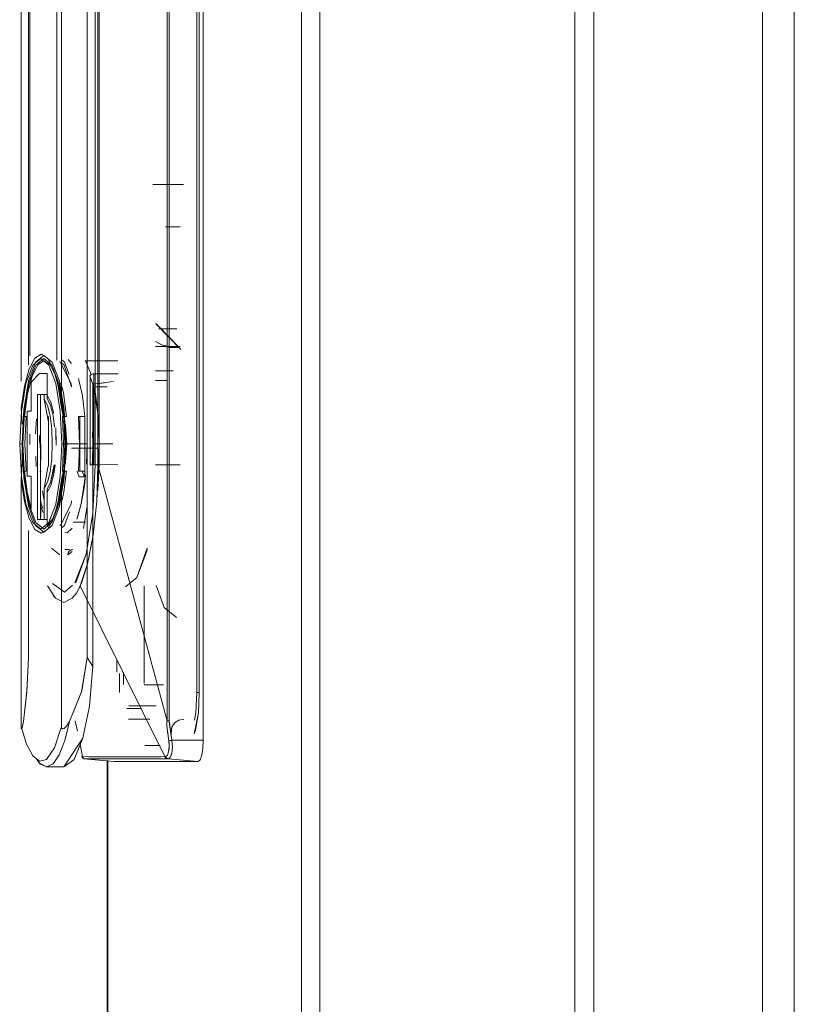
# Model space of a CAD drawing. Units: inches. Extents: x -64 to 145, y -25 to 138.
# Drawn here: x 62 to 65, y 52 to 55 of the extents above; entities that cross this region are included whole.
import ezdxf

# ---------------------------------------------------------------- set-up
doc = ezdxf.new("R2010")
doc.units = ezdxf.units.IN
doc.header["$MEASUREMENT"] = 0
doc.layers.add('Trimetric', color=7, linetype='CONTINUOUS')

msp = doc.modelspace()

# ---------------------------------------------------------------- linework, layer by layer
at = {"layer": 'Trimetric', "color": 30, "linetype": 'Continuous', "lineweight": 18}
for p, q in [((62.7561, 99.4366), (62.7561, 12.2658)), ((62.8247, 99.4366), (62.8247, 12.2658)), ((63.7736, 96.8303), (63.7736, 14.8721)), ((63.8445, 96.8303), (63.8445, 14.8721)), ((62.0939, 52.9877), (62.0939, 53.0308)), ((62.1061, 52.8984), (62.1595, 52.8984)), ((62.0333, 52.7049), (62.0333, 12.2658)), ((62.0355, 52.7049), (62.0355, 12.2658))]:
    msp.add_line(p, q, dxfattribs=at)
at = {"layer": 'Trimetric', "color": 252, "linetype": 'Continuous', "lineweight": 18}
for p, q in [((62.3909, 58.9221), (62.3909, 52.7803)), ((62.3909, 52.7803), (62.3909, 58.9221)), ((62.2569, 58.8441), (62.2569, 52.8527)), ((62.2569, 52.8527), (62.2569, 58.8441)), ((62.2638, 52.8527), (62.2638, 58.8441)), ((62.2638, 58.8441), (62.2638, 52.8527)), ((62.3668, 52.9575), (62.3668, 58.7449)), ((62.3668, 58.7449), (62.3668, 52.9575)), ((62.3763, 58.7449), (62.3763, 52.9575)), ((61.7129, 54.122), (61.7129, 57.9361)), ((61.7129, 57.9361), (61.7129, 54.1151)), ((61.8639, 57.9361), (61.8639, 54.0153)), ((61.8639, 54.0153), (61.8639, 57.9361)), ((61.7457, 54.2102), (61.7457, 57.8197)), ((61.7457, 57.8197), (61.7457, 54.2102)), ((61.9892, 53.8039), (61.9892, 57.8197)), ((61.9892, 57.8197), (61.9892, 53.8039)), ((61.9989, 57.8197), (61.9989, 53.8039)), ((61.9989, 53.8039), (61.9989, 57.8197)), ((62.0034, 53.8039), (62.0034, 57.8197)), ((62.0034, 57.8197), (62.0034, 53.8039)), ((61.9886, 57.785), (61.9886, 53.8039)), ((61.7408, 57.7495), (61.7408, 54.211)), ((61.7408, 54.1763), (61.7408, 57.7495)), ((61.8463, 57.7553), (61.8463, 54.1935)), ((61.8463, 54.1935), (61.8463, 57.7553)), ((61.9591, 57.7495), (61.9591, 53.0875)), ((61.9591, 53.0875), (61.9591, 57.7495)), ((62.2034, 54.8472), (62.3169, 54.8472)), ((62.3169, 54.8472), (62.2034, 54.8472)), ((62.2508, 54.6898), (62.3054, 54.6898)), ((62.3054, 54.6898), (62.2508, 54.6898)), ((62.3076, 54.2331), (62.2145, 54.3291)), ((62.2148, 54.3299), (62.2972, 54.2449)), ((62.2926, 54.3098), (62.2254, 54.3098)), ((62.2254, 54.3098), (62.2926, 54.3098)), ((62.2281, 54.3151), (62.3076, 54.2331)), ((62.2972, 54.2449), (62.2284, 54.3158)), ((62.2132, 54.2632), (62.2379, 54.2495)), ((62.2353, 54.2505), (62.2132, 54.2632)), ((62.2607, 54.2449), (62.2132, 54.2449)), ((62.2132, 54.2449), (62.2607, 54.2449)), ((62.2628, 54.2449), (62.2353, 54.2505)), ((62.2379, 54.2495), (62.2628, 54.2449)), ((62.2628, 54.2449), (62.2607, 54.2449)), ((62.2607, 54.2449), (62.2628, 54.2449)), ((62.2979, 54.241), (62.2617, 54.241)), ((62.2617, 54.241), (62.2979, 54.241)), ((62.3054, 54.2449), (62.2628, 54.2449)), ((62.2628, 54.2449), (62.3054, 54.2449)), ((61.7404, 54.1151), (61.7668, 54.1864)), ((61.7668, 54.1864), (61.7404, 54.1151)), ((61.7433, 54.1609), (61.7648, 54.2015)), ((61.7648, 54.2015), (61.7433, 54.1609)), ((61.7865, 54.1996), (61.7565, 54.1755)), ((61.7648, 54.2015), (61.7884, 54.2154)), ((61.7884, 54.2154), (61.7648, 54.2015)), ((61.7668, 54.1864), (61.7979, 54.2114)), ((61.7979, 54.1996), (61.7679, 54.1755)), ((61.7679, 54.1755), (61.7979, 54.1996)), ((61.7979, 54.1908), (61.7748, 54.1762)), ((61.7748, 54.1762), (61.7979, 54.1908)), ((61.8165, 54.1755), (61.7865, 54.1996)), ((61.7884, 54.2154), (61.8119, 54.2015)), ((61.8119, 54.2015), (61.7884, 54.2154)), ((61.7979, 54.2114), (61.829, 54.1864)), ((61.8279, 54.1755), (61.7979, 54.1996)), ((61.7979, 54.1996), (61.8279, 54.1755)), ((61.8211, 54.1762), (61.7979, 54.1908)), ((61.7979, 54.1908), (61.8211, 54.1762)), ((61.8119, 54.2015), (61.8335, 54.1609)), ((61.8335, 54.1609), (61.8119, 54.2015)), ((61.829, 54.1864), (61.8554, 54.1151)), ((61.8991, 54.1068), (61.8572, 54.1887)), ((61.8748, 54.1864), (61.863, 54.1959)), ((61.8918, 54.1405), (61.8748, 54.1864)), ((61.8888, 54.1964), (61.901, 54.1814)), ((61.901, 54.1814), (61.8888, 54.1964)), ((61.9739, 54.1405), (61.9531, 54.1906)), ((61.9531, 54.1906), (61.9886, 54.1906)), ((62.0736, 54.1906), (61.9531, 54.1906)), ((61.9531, 54.1906), (61.9739, 54.1405)), ((61.7255, 54.097), (61.7433, 54.1609)), ((61.7433, 54.1609), (61.7255, 54.097)), ((61.7565, 54.1755), (61.7311, 54.1068)), ((61.7679, 54.1755), (61.7425, 54.1068)), ((61.7425, 54.1068), (61.7679, 54.1755)), ((61.7748, 54.1762), (61.7538, 54.1339)), ((61.7538, 54.1339), (61.7748, 54.1762)), ((61.8419, 54.1068), (61.8165, 54.1755)), ((61.842, 54.1339), (61.8211, 54.1762)), ((61.8211, 54.1762), (61.842, 54.1339)), ((61.8533, 54.1068), (61.8279, 54.1755)), ((61.8279, 54.1755), (61.8533, 54.1068)), ((61.8335, 54.1609), (61.8513, 54.097)), ((61.8513, 54.097), (61.8335, 54.1609)), ((61.8635, 54.1837), (61.8737, 54.1755)), ((61.8737, 54.1755), (61.9011, 54.0947)), ((62.2719, 54.1538), (62.2132, 54.1538)), ((62.2132, 54.1538), (62.2795, 54.1538)), ((61.7228, 54.0085), (61.7404, 54.1151)), ((61.7404, 54.1151), (61.7228, 54.0085)), ((61.7538, 54.1339), (61.737, 54.068)), ((61.737, 54.068), (61.7538, 54.1339)), ((61.7509, 54.1118), (61.781, 54.1441)), ((61.781, 54.1441), (61.7509, 54.1118)), ((61.8103, 54.1441), (61.781, 54.1441)), ((61.781, 54.1441), (61.8103, 54.1441)), ((61.8103, 54.1441), (61.8103, 54.0629)), ((61.8103, 54.0629), (61.8103, 54.1441)), ((61.8588, 54.068), (61.842, 54.1339)), ((61.842, 54.1339), (61.8588, 54.068)), ((61.8554, 54.1151), (61.873, 54.0085)), ((61.927, 54.1252), (61.9412, 54.0613)), ((61.9412, 54.0613), (61.927, 54.1252)), ((61.9695, 54.1365), (61.9691, 54.1343)), ((61.9691, 54.1343), (61.9697, 54.1315)), ((61.9693, 54.136), (61.9722, 54.1397)), ((61.9697, 54.1315), (61.9693, 54.136)), ((61.9722, 54.1397), (61.9695, 54.1365)), ((61.9697, 53.8043), (61.9697, 54.1315)), ((61.9697, 54.1315), (61.9805, 54.1044)), ((61.9805, 54.1044), (61.9697, 54.1315)), ((61.9697, 54.1315), (61.9697, 53.8043)), ((61.9722, 54.1397), (61.9772, 54.1418)), ((61.9746, 54.1409), (61.9722, 54.1397)), ((61.9739, 54.1404), (61.9739, 54.1405)), ((61.9739, 54.1405), (61.9739, 54.1404)), ((61.9774, 54.1418), (61.9746, 54.1409)), ((61.9772, 54.1418), (61.9804, 54.1423)), ((61.9805, 54.1423), (61.9774, 54.1418)), ((61.9804, 54.1423), (61.9839, 54.1425)), ((61.9839, 54.1425), (61.9805, 54.1423)), ((61.9805, 54.1044), (62.0555, 54.1138)), ((62.0745, 54.1425), (61.9839, 54.1425)), ((61.9839, 54.1425), (61.9839, 53.8043)), ((61.9839, 54.1425), (62.0745, 54.1425)), ((61.9839, 53.8043), (61.9839, 54.1425)), ((62.2545, 54.1186), (62.2132, 54.1186)), ((62.2132, 54.1186), (62.2545, 54.1186)), ((61.7129, 54.0153), (61.7255, 54.097)), ((61.7255, 54.097), (61.7129, 54.0153)), ((61.7311, 54.1068), (61.7141, 54.004)), ((61.7425, 54.1068), (61.7255, 54.004)), ((61.7255, 54.004), (61.7425, 54.1068)), ((61.7509, 54.1118), (61.7509, 54.0036)), ((61.8589, 54.004), (61.8419, 54.1068)), ((61.8513, 54.097), (61.8639, 54.0153)), ((61.8639, 54.0153), (61.8513, 54.097)), ((61.8703, 54.004), (61.8533, 54.1068)), ((61.8533, 54.1068), (61.8703, 54.004)), ((61.8611, 54.1098), (61.8707, 54.0718)), ((61.8707, 54.0718), (61.8611, 54.1098)), ((61.9011, 54.0947), (61.8991, 54.1068)), ((62.0235, 54.1098), (61.9805, 54.1044)), ((61.9805, 54.1044), (61.9805, 53.0543)), ((61.9805, 53.0543), (61.9805, 54.1044)), ((62.0006, 53.9796), (61.9842, 54.0947)), ((61.9842, 54.0947), (61.9902, 54.0681)), ((61.9886, 54.0947), (62.0333, 54.0947)), ((62.0333, 54.0947), (61.9886, 54.0947)), ((61.737, 54.068), (61.726, 53.9845)), ((61.726, 53.9845), (61.737, 54.068)), ((61.7743, 54.0658), (61.7986, 54.0658)), ((61.7986, 54.0658), (61.7743, 54.0658)), ((61.7858, 54.0658), (61.7743, 54.0658)), ((61.7743, 54.0658), (61.7743, 53.6012)), ((61.8101, 54.0658), (61.7858, 54.0658)), ((61.7858, 53.6012), (61.7858, 54.0658)), ((61.7986, 54.0658), (61.7986, 54.0488)), ((61.7986, 54.0488), (61.7986, 54.0658)), ((61.7986, 54.0658), (61.8101, 54.0658)), ((61.8101, 54.0658), (61.7986, 54.0658)), ((61.7986, 54.0488), (61.811, 54.0248)), ((61.812, 53.9765), (61.7986, 54.0488)), ((61.811, 54.0248), (61.7986, 54.0488)), ((61.7986, 54.0488), (61.812, 53.9765)), ((61.8101, 54.0658), (61.8101, 54.05)), ((61.8101, 54.05), (61.8101, 54.0658)), ((61.8101, 54.05), (61.8225, 54.0259)), ((61.8225, 54.0259), (61.8101, 54.05)), ((61.8238, 54.0376), (61.8103, 54.0629)), ((61.8698, 53.9845), (61.8588, 54.068)), ((61.8588, 54.068), (61.8698, 53.9845)), ((61.8707, 54.0718), (61.882, 53.9845)), ((61.882, 53.9845), (61.8707, 54.0718)), ((61.9412, 54.0613), (61.9506, 53.9845)), ((61.9506, 53.9845), (61.9412, 54.0613)), ((61.9902, 54.0681), (62.0006, 53.9796)), ((61.7141, 54.004), (61.7081, 53.8827)), ((61.7129, 54.0153), (61.7168, 53.9555)), ((61.7166, 53.8827), (61.7228, 54.0085)), ((61.7228, 54.0085), (61.7166, 53.8827)), ((61.7255, 54.004), (61.7195, 53.8827)), ((61.7195, 53.8827), (61.7255, 54.004)), ((61.7351, 53.7618), (61.7351, 54.0036)), ((61.7351, 54.0036), (61.7509, 54.0036)), ((61.7351, 54.0036), (61.7351, 53.7618)), ((61.7509, 54.0036), (61.7351, 54.0036)), ((61.811, 54.0248), (61.8208, 53.9863)), ((61.8208, 53.9863), (61.811, 54.0248)), ((61.8225, 54.0259), (61.8325, 53.9872)), ((61.8325, 53.9872), (61.8225, 54.0259)), ((61.8288, 54.0186), (61.8238, 54.0376)), ((61.8238, 54.0376), (61.8347, 53.9959)), ((61.8649, 53.8827), (61.8589, 54.004)), ((61.8639, 54.0153), (61.8783, 53.9504)), ((61.8783, 53.9499), (61.8639, 54.0153)), ((61.8763, 53.8827), (61.8703, 54.004)), ((61.8703, 54.004), (61.8763, 53.8827)), ((61.873, 54.0085), (61.8792, 53.8827)), ((61.726, 53.9845), (61.7314, 53.9845)), ((61.7314, 53.9845), (61.726, 53.9845)), ((61.7314, 53.9845), (61.7268, 53.8827)), ((61.7268, 53.8827), (61.7314, 53.9845)), ((61.7699, 53.9753), (61.7671, 53.9198)), ((61.7671, 53.9198), (61.7699, 53.9753)), ((61.7743, 53.8036), (61.7743, 53.9845)), ((61.7858, 53.9845), (61.7858, 53.8058)), ((61.8128, 53.9712), (61.812, 53.9765)), ((61.812, 53.9765), (61.8128, 53.9712)), ((61.8155, 53.8028), (61.8155, 53.9845)), ((61.8155, 53.9845), (61.8155, 53.8028)), ((61.8208, 53.9863), (61.8271, 53.9373)), ((61.8271, 53.9373), (61.8208, 53.9863)), ((61.838, 53.9445), (61.8325, 53.9872)), ((61.8347, 53.9959), (61.8347, 53.9959)), ((61.8698, 53.9845), (61.867, 53.9845)), ((61.8714, 53.8827), (61.867, 53.9845)), ((61.867, 53.9845), (61.8698, 53.9845)), ((61.867, 53.9845), (61.8714, 53.8827)), ((61.8716, 53.9845), (61.8698, 53.9845)), ((61.8698, 53.9845), (61.8707, 53.9845)), ((61.8707, 53.9845), (61.8719, 53.9845)), ((61.8745, 53.9845), (61.8716, 53.9845)), ((61.8719, 53.9845), (61.8745, 53.9845)), ((61.8781, 53.9845), (61.8745, 53.9845)), ((61.8745, 53.9845), (61.8763, 53.9845)), ((61.8763, 53.9845), (61.8782, 53.9845)), ((61.882, 53.9845), (61.8781, 53.9845)), ((61.8782, 53.9845), (61.882, 53.9845)), ((61.9306, 53.8827), (61.9261, 53.9845)), ((61.9315, 53.9845), (61.9261, 53.9845)), ((61.9261, 53.9845), (61.9306, 53.8827)), ((61.9315, 53.9845), (61.9506, 53.9845)), ((61.9315, 53.7809), (61.9315, 53.9845)), ((61.9506, 53.9845), (61.9315, 53.9845)), ((61.9315, 53.9845), (61.9315, 53.7809)), ((61.9506, 53.9845), (61.9506, 53.7809)), ((61.9506, 53.7809), (61.9506, 53.9845)), ((62.0042, 53.8827), (62.0006, 53.9796)), ((62.0006, 53.9796), (62.0042, 53.8827)), ((61.8271, 53.9373), (61.8293, 53.8827)), ((61.8293, 53.8827), (61.8271, 53.9373)), ((61.8418, 53.9424), (61.8442, 53.8827)), ((61.8783, 53.9504), (61.8831, 53.8827)), ((61.8831, 53.8827), (61.8783, 53.9499)), ((61.7457, 53.8797), (61.7457, 53.9191)), ((61.7457, 53.9191), (61.7457, 53.8797)), ((61.7818, 53.907), (61.7814, 53.8994)), ((61.7814, 53.8994), (61.7818, 53.907)), ((61.7814, 53.8994), (61.7818, 53.8919)), ((61.7818, 53.8919), (61.7814, 53.8994)), ((61.7828, 53.9133), (61.7818, 53.907)), ((61.7818, 53.907), (61.7828, 53.9133)), ((61.7844, 53.9176), (61.7828, 53.9133)), ((61.7828, 53.9133), (61.7844, 53.9176)), ((61.7863, 53.9191), (61.7844, 53.9176)), ((61.7844, 53.9176), (61.7863, 53.9191)), ((61.8442, 53.8827), (61.8429, 53.913)), ((61.9791, 53.9262), (61.9806, 53.8827)), ((61.9806, 53.8827), (61.9791, 53.9262)), ((61.7094, 53.8827), (61.7078, 53.8827)), ((61.7078, 53.8827), (61.7081, 53.8827)), ((61.7081, 53.8827), (61.7078, 53.8827)), ((61.7078, 53.8827), (61.7094, 53.8827)), ((61.7081, 53.8827), (61.7141, 53.7614)), ((61.7141, 53.7614), (61.7081, 53.8827)), ((61.7125, 53.8827), (61.7094, 53.8827)), ((61.7094, 53.8827), (61.7125, 53.8827)), ((61.7166, 53.8827), (61.7125, 53.8827)), ((61.7125, 53.8827), (61.7166, 53.8827)), ((61.7228, 53.7569), (61.7166, 53.8827)), ((61.7186, 53.8827), (61.7171, 53.8154)), ((61.7177, 53.8416), (61.7186, 53.8827)), ((61.7195, 53.8827), (61.7255, 53.7614)), ((61.7255, 53.7614), (61.7195, 53.8827)), ((61.7268, 53.8827), (61.7314, 53.7809)), ((61.7314, 53.7809), (61.7268, 53.8827)), ((61.7818, 53.8919), (61.7828, 53.8855)), ((61.7828, 53.8855), (61.7818, 53.8919)), ((61.7828, 53.8855), (61.7844, 53.8812)), ((61.7844, 53.8812), (61.7828, 53.8855)), ((61.7835, 53.8827), (61.7863, 53.82)), ((61.7863, 53.82), (61.7835, 53.8827)), ((61.7844, 53.8812), (61.7863, 53.8797)), ((61.7863, 53.8797), (61.7844, 53.8812)), ((61.7863, 53.82), (61.7863, 53.8797)), ((61.8293, 53.8827), (61.8271, 53.8281)), ((61.8271, 53.8281), (61.8293, 53.8827)), ((61.844, 53.878), (61.8442, 53.8827)), ((61.8442, 53.8827), (61.8441, 53.8798)), ((61.8589, 53.7614), (61.8649, 53.8827)), ((61.8649, 53.8827), (61.8589, 53.7614)), ((61.8649, 53.8827), (61.8669, 53.8827)), ((61.8669, 53.8827), (61.8649, 53.8827)), ((61.8669, 53.8827), (61.8703, 53.8827)), ((61.8703, 53.8827), (61.8669, 53.8827)), ((61.867, 53.7809), (61.8714, 53.8827)), ((61.8714, 53.8827), (61.867, 53.7809)), ((61.8703, 53.7614), (61.8763, 53.8827)), ((61.8703, 53.8827), (61.8746, 53.8827)), ((61.8763, 53.8827), (61.8703, 53.7614)), ((61.8746, 53.8827), (61.8703, 53.8827)), ((61.8792, 53.8827), (61.873, 53.7569)), ((61.8746, 53.8827), (61.8792, 53.8827)), ((61.8792, 53.8827), (61.8746, 53.8827)), ((61.8763, 53.8827), (61.9221, 53.8827)), ((61.9221, 53.8827), (61.8763, 53.8827)), ((61.8831, 53.8827), (61.8783, 53.815)), ((61.8783, 53.8154), (61.8831, 53.8827)), ((61.925, 53.8827), (61.8792, 53.8827)), ((61.8792, 53.8827), (61.925, 53.8827)), ((61.9584, 53.8827), (61.8831, 53.8827)), ((61.8831, 53.8827), (61.9584, 53.8827)), ((61.9591, 53.8666), (61.9001, 53.8666)), ((61.9261, 53.7809), (61.9306, 53.8827)), ((61.9306, 53.8827), (61.9261, 53.7809)), ((61.9989, 53.8666), (61.9289, 53.8666)), ((61.9289, 53.8666), (61.9989, 53.8666)), ((61.9321, 53.8152), (61.9321, 53.864)), ((61.9321, 53.864), (61.9321, 53.8152)), ((61.9561, 53.8072), (61.9584, 53.8827)), ((61.9584, 53.8827), (61.9561, 53.8072)), ((61.9806, 53.8827), (61.9783, 53.8179)), ((61.9783, 53.8179), (61.9806, 53.8827)), ((61.9806, 53.8827), (62.055, 53.8827)), ((62.0014, 53.808), (62.0042, 53.8827)), ((62.0042, 53.8827), (62.0029, 53.848)), ((61.7695, 53.7981), (61.7676, 53.8361)), ((61.8271, 53.8281), (61.8208, 53.779)), ((61.8208, 53.779), (61.8271, 53.8281)), ((61.7171, 53.8154), (61.7129, 53.7501)), ((61.7129, 53.7501), (61.7166, 53.8063)), ((61.7986, 53.7166), (61.8119, 53.7886)), ((61.8119, 53.7886), (61.7986, 53.7166)), ((61.8119, 53.7886), (61.8145, 53.8045)), ((61.8145, 53.8045), (61.8119, 53.7886)), ((61.8225, 53.7394), (61.8359, 53.805)), ((61.8359, 53.805), (61.8325, 53.7782)), ((61.8394, 53.8051), (61.8347, 53.7694)), ((61.8639, 53.7501), (61.8783, 53.8154)), ((61.8783, 53.815), (61.8639, 53.7501)), ((61.9701, 53.8043), (61.9692, 53.8043)), ((61.9692, 53.8043), (61.9697, 53.8043)), ((61.9697, 53.8043), (61.9693, 53.8043)), ((61.9693, 53.8043), (61.9718, 53.8043)), ((61.9718, 53.8043), (61.9701, 53.8043)), ((61.9718, 53.8043), (61.977, 53.8043)), ((61.9742, 53.8043), (61.9718, 53.8043)), ((61.9772, 53.8043), (61.9742, 53.8043)), ((61.977, 53.8043), (61.9839, 53.8043)), ((61.9783, 53.8179), (61.9772, 53.8075)), ((61.9772, 53.8075), (61.9783, 53.8179)), ((61.9839, 53.8043), (61.9772, 53.8043)), ((61.9805, 53.625), (61.9892, 53.8039)), ((61.9892, 53.8039), (61.9805, 53.625)), ((62.0736, 53.8059), (61.9839, 53.8043)), ((61.9839, 53.8043), (62.0333, 53.8052)), ((61.9892, 53.8039), (61.9888, 53.8039)), ((61.9888, 53.8039), (61.9913, 53.8039)), ((61.9913, 53.8039), (61.9888, 53.8039)), ((61.9888, 53.8039), (61.9892, 53.8039)), ((61.9913, 53.8039), (61.9964, 53.8039)), ((61.9964, 53.8039), (61.9913, 53.8039)), ((61.9989, 53.8039), (61.9944, 53.6687)), ((61.9964, 53.8039), (62.0034, 53.8039)), ((62.0034, 53.8039), (61.9964, 53.8039)), ((62.0034, 53.8039), (61.9987, 53.7094)), ((61.9987, 53.7094), (62.0034, 53.8039)), ((61.9987, 53.7738), (61.9989, 53.7906)), ((61.9989, 53.8039), (62.2569, 52.8527)), ((62.2569, 52.8527), (61.9989, 53.8039)), ((61.9989, 53.8038), (61.9989, 53.8039)), ((61.9989, 53.8039), (61.9989, 53.8039)), ((61.9989, 53.8037), (61.9989, 53.8038)), ((61.9989, 53.8034), (61.9989, 53.8037)), ((61.9989, 53.8028), (61.9989, 53.8034)), ((61.9989, 53.8013), (61.9989, 53.8028)), ((61.9989, 53.7981), (61.9989, 53.8013)), ((61.9989, 53.7906), (61.9989, 53.7981)), ((62.2132, 53.8039), (62.3054, 53.8039)), ((62.289, 53.8039), (62.2132, 53.8039)), ((61.7129, 52.8315), (61.7129, 53.7501)), ((61.7255, 53.6683), (61.7129, 53.7501)), ((61.7129, 53.7501), (61.7129, 52.8315)), ((61.7129, 53.7501), (61.7255, 53.6683)), ((61.7141, 53.7614), (61.7311, 53.6586)), ((61.7311, 53.6586), (61.7141, 53.7614)), ((61.7404, 53.6502), (61.7228, 53.7569)), ((61.7255, 53.7614), (61.7425, 53.6586)), ((61.7425, 53.6586), (61.7255, 53.7614)), ((61.7359, 53.7035), (61.726, 53.7809)), ((61.7314, 53.7809), (61.726, 53.7809)), ((61.726, 53.7809), (61.7359, 53.7035)), ((61.726, 53.7809), (61.7314, 53.7809)), ((61.7351, 53.7618), (61.7509, 53.7618)), ((61.7509, 53.7618), (61.7351, 53.7618)), ((61.7509, 53.6404), (61.7509, 53.7618)), ((61.7509, 53.7618), (61.7509, 53.6404)), ((61.7825, 53.7809), (61.788, 53.7809)), ((61.8208, 53.779), (61.811, 53.7406)), ((61.811, 53.7406), (61.8208, 53.779)), ((61.8325, 53.7782), (61.8225, 53.7394)), ((61.8347, 53.7694), (61.8238, 53.7278)), ((61.8419, 53.6586), (61.8589, 53.7614)), ((61.8589, 53.7614), (61.8419, 53.6586)), ((61.8639, 53.7501), (61.8513, 53.6683)), ((61.8513, 53.6683), (61.8639, 53.7501)), ((61.8533, 53.6586), (61.8703, 53.7614)), ((61.8703, 53.7614), (61.8533, 53.6586)), ((61.873, 53.7569), (61.8554, 53.6502)), ((61.8606, 53.7076), (61.8698, 53.7809)), ((61.8698, 53.7809), (61.8606, 53.7076)), ((61.8639, 53.7501), (61.8639, 52.8315)), ((61.8639, 52.8315), (61.8639, 53.7501)), ((61.8698, 53.7809), (61.867, 53.7809)), ((61.867, 53.7809), (61.8698, 53.7809)), ((61.8698, 53.7809), (61.8716, 53.7809)), ((61.8707, 53.7809), (61.8698, 53.7809)), ((61.8719, 53.7809), (61.8707, 53.7809)), ((61.8716, 53.7809), (61.8746, 53.7809)), ((61.8746, 53.7809), (61.8719, 53.7809)), ((61.882, 53.7809), (61.8725, 53.7038)), ((61.8725, 53.7038), (61.882, 53.7809)), ((61.8746, 53.7809), (61.8763, 53.7809)), ((61.8764, 53.7809), (61.8746, 53.7809)), ((61.8763, 53.7809), (61.8783, 53.7809)), ((61.8783, 53.7809), (61.8764, 53.7809)), ((61.8783, 53.7809), (61.882, 53.7809)), ((61.882, 53.7809), (61.8783, 53.7809)), ((61.9212, 53.7809), (61.9296, 53.7598)), ((61.9296, 53.7598), (61.9212, 53.7809)), ((61.9261, 53.7809), (61.9315, 53.7809)), ((61.9296, 53.7598), (61.9487, 53.7598)), ((61.9487, 53.7598), (61.9296, 53.7598)), ((61.9506, 53.7809), (61.9315, 53.7809)), ((61.9315, 53.7809), (61.9506, 53.7809)), ((61.9372, 53.6597), (61.9526, 53.767)), ((61.9487, 53.7598), (61.9403, 53.7809)), ((61.9403, 53.7809), (61.9487, 53.7598)), ((61.9506, 53.7809), (61.9487, 53.7598)), ((61.9487, 53.7598), (61.9506, 53.7809)), ((61.9526, 53.767), (61.9487, 53.7262)), ((61.9978, 53.7357), (61.9987, 53.7738)), ((61.811, 53.7406), (61.7986, 53.7166)), ((61.7986, 53.7166), (61.811, 53.7406)), ((61.7986, 53.7166), (61.7986, 53.6012)), ((61.7986, 53.6012), (61.7986, 53.7166)), ((61.8225, 53.7394), (61.8101, 53.7154)), ((61.8101, 53.7154), (61.8225, 53.7394)), ((61.8101, 53.7154), (61.8101, 53.6012)), ((61.8101, 53.6012), (61.8101, 53.7154)), ((61.8103, 53.7024), (61.8238, 53.7278)), ((61.8238, 53.7278), (61.8103, 53.7024)), ((61.8238, 53.7278), (61.827, 53.74)), ((61.9487, 53.7262), (61.9372, 53.6597)), ((61.9944, 53.6687), (61.9978, 53.7357)), ((61.7509, 53.6404), (61.7359, 53.7035)), ((61.7359, 53.7035), (61.7509, 53.6404)), ((61.7923, 53.7084), (61.7971, 53.6768)), ((61.8103, 53.7024), (61.8103, 53.5787)), ((61.8103, 53.5787), (61.8103, 53.7024)), ((61.8469, 53.6467), (61.8606, 53.7076)), ((61.8606, 53.7076), (61.8469, 53.6467)), ((61.8725, 53.7038), (61.8657, 53.6735)), ((61.8657, 53.6735), (61.8725, 53.7038)), ((61.7433, 53.6045), (61.7255, 53.6683)), ((61.7255, 53.6683), (61.7433, 53.6045)), ((61.7311, 53.6586), (61.7565, 53.5899)), ((61.7565, 53.5899), (61.7311, 53.6586)), ((61.7668, 53.579), (61.7404, 53.6502)), ((61.7425, 53.6586), (61.7679, 53.5899)), ((61.7679, 53.5899), (61.7425, 53.6586)), ((61.7883, 53.6586), (61.7863, 53.6707)), ((61.7863, 53.613), (61.7863, 53.6706)), ((61.7947, 53.6273), (61.7863, 53.6501)), ((61.7863, 53.6501), (61.7947, 53.6273)), ((61.7939, 53.6435), (61.7883, 53.6586)), ((61.8165, 53.5899), (61.8419, 53.6586)), ((61.8419, 53.6586), (61.8165, 53.5899)), ((61.8279, 53.5899), (61.8533, 53.6586)), ((61.8533, 53.6586), (61.8279, 53.5899)), ((61.8554, 53.6502), (61.829, 53.579)), ((61.8297, 53.6027), (61.8469, 53.6467)), ((61.8469, 53.6467), (61.8297, 53.6027)), ((61.8513, 53.6683), (61.8335, 53.6045)), ((61.8335, 53.6045), (61.8513, 53.6683)), ((61.8991, 53.6586), (61.8587, 53.5778)), ((61.9012, 53.6709), (61.8991, 53.6586)), ((61.9372, 53.6597), (61.9212, 53.6049)), ((61.922, 53.6065), (61.9372, 53.6597)), ((61.9454, 53.5676), (61.9591, 53.6503)), ((61.9591, 53.6502), (61.9455, 53.5676)), ((61.9944, 53.6687), (61.9812, 53.5431)), ((61.9812, 53.5431), (61.9944, 53.6687)), ((61.7648, 53.5639), (61.7433, 53.6045)), ((61.7433, 53.6045), (61.7648, 53.5639)), ((61.7743, 53.6012), (61.7986, 53.6012)), ((61.7986, 53.6012), (61.7743, 53.6012)), ((61.7743, 53.6012), (61.7858, 53.6012)), ((61.7858, 53.6012), (61.8101, 53.6012)), ((61.7986, 53.6012), (61.8101, 53.6012)), ((61.8101, 53.6012), (61.7986, 53.6012)), ((61.8103, 53.5787), (61.8297, 53.6027)), ((61.8297, 53.6027), (61.8103, 53.5787)), ((61.8335, 53.6045), (61.8119, 53.5639)), ((61.8119, 53.5639), (61.8335, 53.6045)), ((61.8935, 53.6295), (61.8748, 53.579)), ((61.8748, 53.579), (61.8935, 53.6295)), ((61.9201, 53.6026), (61.922, 53.6065)), ((61.9556, 53.4728), (61.9805, 53.625)), ((61.9805, 53.625), (61.9556, 53.4728)), ((61.7565, 53.5899), (61.7865, 53.5658)), ((61.7865, 53.5658), (61.7565, 53.5899)), ((61.7884, 53.55), (61.7648, 53.5639)), ((61.7648, 53.5639), (61.7884, 53.55)), ((61.7979, 53.5539), (61.7668, 53.579)), ((61.7679, 53.5899), (61.7979, 53.5658)), ((61.7979, 53.5658), (61.7679, 53.5899)), ((61.7865, 53.5658), (61.8165, 53.5899)), ((61.8165, 53.5899), (61.7865, 53.5658)), ((61.8119, 53.5639), (61.7884, 53.55)), ((61.7884, 53.55), (61.8119, 53.5639)), ((61.7979, 53.5658), (61.8279, 53.5899)), ((61.8279, 53.5899), (61.7979, 53.5658)), ((61.829, 53.579), (61.7979, 53.5539)), ((61.8626, 53.5692), (61.8748, 53.579)), ((61.8748, 53.579), (61.8639, 53.5701)), ((61.8845, 53.5517), (61.9036, 53.5694)), ((61.9036, 53.5694), (61.8845, 53.5517)), ((61.9073, 53.5908), (61.9531, 53.5908)), ((61.9531, 53.5908), (61.9073, 53.5908)), ((61.7408, 53.0875), (61.7408, 53.5607)), ((61.8761, 53.5524), (61.8845, 53.5517)), ((61.8845, 53.5517), (61.8761, 53.5524)), ((61.9812, 53.5431), (61.9603, 53.4361)), ((61.9632, 53.4477), (61.9812, 53.5431)), ((61.826, 53.4951), (61.8577, 53.4696)), ((61.8577, 53.4696), (61.826, 53.4951)), ((62.1441, 53.3857), (62.1822, 53.4948)), ((62.1822, 53.4948), (62.1804, 53.4838)), ((61.8936, 53.4893), (61.8764, 53.4893)), ((61.8764, 53.4893), (61.8902, 53.4893)), ((61.9028, 53.4824), (61.8869, 53.4696)), ((61.8883, 53.4771), (61.8869, 53.4696)), ((61.8869, 53.4696), (61.8882, 53.4768)), ((61.8882, 53.4768), (61.89, 53.4803)), ((61.8924, 53.4834), (61.8883, 53.4771)), ((61.89, 53.4803), (61.8924, 53.4835)), ((61.8985, 53.4877), (61.8924, 53.4834)), ((61.8924, 53.4835), (61.8954, 53.486)), ((61.8954, 53.486), (61.8988, 53.4879)), ((61.9057, 53.4893), (61.8985, 53.4877)), ((61.8988, 53.4879), (61.9057, 53.4893)), ((61.9556, 53.4728), (61.9132, 53.3653)), ((61.9184, 53.3698), (61.9556, 53.4728)), ((62.1804, 53.4838), (62.1441, 53.3857)), ((61.9603, 53.4361), (61.9332, 53.3551)), ((61.9508, 53.4025), (61.9632, 53.4477)), ((61.9433, 53.3802), (61.9508, 53.4025)), ((62.1012, 53.3512), (62.1441, 53.3857)), ((62.1441, 53.3857), (62.1012, 53.3512)), ((61.8409, 53.3081), (61.8115, 53.3551)), ((61.8299, 53.3637), (61.8743, 53.3316)), ((61.8743, 53.3316), (61.8299, 53.3637)), ((61.8743, 53.3316), (61.9043, 53.3576)), ((61.9044, 53.3576), (61.8743, 53.3316)), ((61.9132, 53.3653), (61.9184, 53.3698)), ((61.9261, 53.3406), (61.9296, 53.3476)), ((61.9296, 53.3476), (61.9314, 53.3513)), ((61.9314, 53.3513), (61.9323, 53.3532)), ((61.9323, 53.3532), (61.9327, 53.3542)), ((61.9327, 53.3542), (61.9329, 53.3546)), ((61.9329, 53.3546), (61.933, 53.3549)), ((61.933, 53.3549), (61.9331, 53.355)), ((61.9331, 53.355), (61.9331, 53.3551)), ((61.9331, 53.3551), (61.9331, 53.3551)), ((61.9331, 53.3551), (61.9332, 53.3551)), ((61.9332, 53.3551), (61.9333, 53.3555)), ((62.2482, 52.7194), (61.9332, 53.3551)), ((61.9332, 53.3551), (62.2482, 52.7194)), ((61.9332, 53.3551), (61.9332, 53.3551)), ((61.9332, 53.3551), (61.9332, 53.3551)), ((61.9333, 53.3555), (61.9335, 53.3559)), ((61.9335, 53.3559), (61.9337, 53.3564)), ((61.9337, 53.3564), (61.9342, 53.3574)), ((61.9342, 53.3574), (61.935, 53.3593)), ((61.935, 53.3593), (61.9364, 53.3626)), ((61.9364, 53.3626), (61.9389, 53.3687)), ((61.9389, 53.3687), (61.9433, 53.3802)), ((62.1712, 52.9912), (62.1712, 53.3541)), ((62.1712, 53.3541), (62.1712, 52.9912)), ((62.2154, 53.356), (62.2457, 53.2742)), ((62.2457, 53.2742), (62.2154, 53.356)), ((61.8307, 53.3211), (61.8409, 53.3081)), ((61.8723, 53.2921), (61.8409, 53.3081)), ((61.8409, 53.3081), (61.8723, 53.2921)), ((61.8723, 53.2921), (61.9037, 53.3081)), ((61.9037, 53.3081), (61.9188, 53.3279)), ((61.9188, 53.3279), (61.9261, 53.3406)), ((61.8793, 53.2957), (61.8723, 53.2921)), ((62.2457, 53.2742), (62.2919, 53.237)), ((62.2919, 53.237), (62.2457, 53.2742)), ((61.7408, 53.0875), (61.7346, 52.9607)), ((61.7349, 52.9641), (61.7408, 53.0875)), ((61.9381, 52.9607), (61.9591, 53.0875)), ((61.9591, 53.0875), (61.939, 52.9641)), ((61.9805, 53.0543), (61.9591, 53.0875)), ((61.9591, 53.0875), (61.9805, 53.0543)), ((61.9678, 52.9076), (61.9805, 53.0543)), ((61.9805, 53.0543), (61.9678, 52.9076)), ((62.0698, 53.0331), (62.0698, 53.0795)), ((62.0698, 53.0795), (62.0698, 53.0331)), ((62.0793, 53.0288), (62.0793, 52.9575)), ((62.2435, 52.987), (62.1712, 52.987)), ((62.1712, 52.987), (62.2435, 52.987)), ((61.7216, 52.85), (61.7349, 52.9641)), ((61.7346, 52.9607), (61.7216, 52.85)), ((61.939, 52.9641), (61.8934, 52.85)), ((61.8934, 52.85), (61.9381, 52.9607)), ((62.3631, 52.8822), (62.3668, 52.9575)), ((62.3668, 52.9575), (62.3631, 52.8822)), ((62.3763, 52.9575), (62.3668, 52.9575)), ((62.3668, 52.9575), (62.3763, 52.9575)), ((62.3726, 52.8822), (62.3763, 52.9575)), ((62.3763, 52.9575), (62.3726, 52.8822)), ((61.9433, 52.7876), (61.9678, 52.9076)), ((61.9678, 52.9076), (61.9433, 52.7876)), ((62.2154, 52.9083), (62.1144, 52.9083)), ((62.1144, 52.9083), (62.2154, 52.9083)), ((62.3726, 52.8822), (62.3566, 52.8037)), ((62.3586, 52.855), (62.3631, 52.8822)), ((62.3631, 52.8822), (62.3586, 52.855)), ((62.362, 52.8183), (62.3726, 52.8822)), ((61.713, 52.8288), (61.7129, 52.8315)), ((61.7129, 52.8315), (61.7329, 52.7658)), ((61.7329, 52.7658), (61.7129, 52.8315)), ((61.7129, 52.8315), (61.713, 52.829)), ((61.7184, 52.8335), (61.7155, 52.8244)), ((61.7155, 52.8244), (61.7182, 52.8328)), ((61.7182, 52.8328), (61.7216, 52.85)), ((61.7216, 52.85), (61.7184, 52.8335)), ((61.838, 52.7521), (61.8639, 52.8315)), ((61.8639, 52.8315), (61.838, 52.7521)), ((61.8639, 52.8315), (61.864, 52.8288)), ((61.864, 52.829), (61.8639, 52.8315)), ((61.8819, 52.8328), (61.8728, 52.8244)), ((61.8728, 52.8244), (61.8818, 52.8327)), ((61.8934, 52.85), (61.876, 52.7793)), ((61.876, 52.7793), (61.8934, 52.85)), ((61.8818, 52.8327), (61.8934, 52.85)), ((61.8934, 52.85), (61.8819, 52.8328)), ((61.9145, 52.8523), (61.9224, 52.8139)), ((61.9224, 52.8139), (61.9145, 52.8522)), ((62.1921, 52.8591), (62.1131, 52.8591)), ((62.1921, 52.8591), (62.1138, 52.8591)), ((62.1138, 52.8591), (62.1921, 52.8591)), ((62.2551, 52.8465), (62.2557, 52.8506)), ((62.2554, 52.8324), (62.2551, 52.8465)), ((62.2563, 52.8521), (62.2553, 52.8487)), ((62.2553, 52.8487), (62.2554, 52.8324)), ((62.2554, 52.8324), (62.2576, 52.8124)), ((62.2628, 52.7784), (62.2554, 52.8324)), ((62.2557, 52.8506), (62.2562, 52.8519)), ((62.2562, 52.8519), (62.2565, 52.8524)), ((62.2569, 52.8527), (62.2563, 52.8521)), ((62.2565, 52.8524), (62.2569, 52.8527)), ((62.2569, 52.8527), (62.2603, 52.8527)), ((62.2603, 52.8527), (62.2569, 52.8527)), ((62.2603, 52.8527), (62.2638, 52.8527)), ((62.2638, 52.8527), (62.2603, 52.8527)), ((62.2651, 52.8389), (62.2638, 52.8527)), ((62.2638, 52.8527), (62.2743, 52.7803)), ((62.2675, 52.821), (62.2651, 52.8389)), ((62.274, 52.8287), (62.2844, 52.8447)), ((62.2844, 52.8447), (62.274, 52.8287)), ((62.2844, 52.8447), (62.2998, 52.8553)), ((62.2998, 52.8553), (62.3181, 52.8591)), ((61.713, 52.829), (61.7131, 52.8268)), ((61.7131, 52.8266), (61.713, 52.8288)), ((61.7131, 52.8268), (61.7133, 52.8252)), ((61.7133, 52.825), (61.7131, 52.8266)), ((61.7133, 52.8252), (61.7136, 52.824)), ((61.7136, 52.8239), (61.7133, 52.825)), ((61.7136, 52.824), (61.7139, 52.8233)), ((61.714, 52.8233), (61.7136, 52.8239)), ((61.7139, 52.8233), (61.7144, 52.8232)), ((61.7145, 52.8231), (61.714, 52.8233)), ((61.7144, 52.8232), (61.7155, 52.8244)), ((61.7155, 52.8244), (61.7145, 52.8231)), ((61.8644, 52.8268), (61.864, 52.829)), ((61.864, 52.8288), (61.8645, 52.8267)), ((61.8651, 52.8252), (61.8644, 52.8268)), ((61.8645, 52.8267), (61.8652, 52.825)), ((61.8661, 52.824), (61.8651, 52.8252)), ((61.8652, 52.825), (61.8663, 52.8239)), ((61.8674, 52.8233), (61.8661, 52.824)), ((61.8663, 52.8239), (61.8675, 52.8232)), ((61.8689, 52.8232), (61.8674, 52.8233)), ((61.8675, 52.8232), (61.869, 52.8231)), ((61.8728, 52.8244), (61.8689, 52.8232)), ((61.869, 52.8231), (61.8728, 52.8244)), ((62.2576, 52.8124), (62.2628, 52.7784)), ((62.2743, 52.7803), (62.2675, 52.821)), ((62.2704, 52.8098), (62.274, 52.8287)), ((62.2715, 52.8039), (62.2704, 52.8098)), ((62.274, 52.8287), (62.2715, 52.8039)), ((62.3566, 52.8037), (62.362, 52.8183)), ((61.7329, 52.7658), (61.7563, 52.7219)), ((61.7563, 52.7219), (61.7329, 52.7658)), ((61.876, 52.7793), (61.8552, 52.7261)), ((61.8552, 52.7261), (61.876, 52.7793)), ((61.9433, 52.7876), (61.8723, 52.6819)), ((61.9102, 52.7092), (61.9433, 52.7876)), ((61.9313, 52.7705), (61.9417, 52.7194)), ((62.173, 52.7606), (62.2303, 52.7606)), ((62.2303, 52.7606), (62.173, 52.7606)), ((62.173, 52.7606), (62.2303, 52.7606)), ((62.2649, 52.7787), (62.2628, 52.7784)), ((62.2628, 52.7784), (62.2649, 52.7787)), ((62.2628, 52.7784), (62.264, 52.7671)), ((62.2643, 52.7595), (62.2628, 52.7784)), ((62.2637, 52.7488), (62.2643, 52.7595)), ((62.264, 52.7671), (62.2642, 52.7562)), ((62.2678, 52.7791), (62.2649, 52.7787)), ((62.2649, 52.7787), (62.2678, 52.7791)), ((62.2711, 52.7797), (62.2678, 52.7791)), ((62.2678, 52.7791), (62.2711, 52.7797)), ((62.2743, 52.7803), (62.2711, 52.7797)), ((62.2711, 52.7797), (62.2743, 52.7803)), ((62.2758, 52.767), (62.2743, 52.7803)), ((62.2743, 52.7803), (62.3909, 52.7803)), ((62.3909, 52.7803), (62.2743, 52.7803)), ((62.2743, 52.7803), (62.276, 52.7565)), ((62.276, 52.7542), (62.2758, 52.767)), ((62.3909, 52.7803), (62.3894, 52.7502)), ((62.3894, 52.7502), (62.3909, 52.7803)), ((61.7563, 52.7219), (61.7817, 52.7025)), ((61.7817, 52.7025), (61.7563, 52.7219)), ((61.8074, 52.7086), (61.838, 52.7521)), ((61.838, 52.7521), (61.8074, 52.7086)), ((61.8552, 52.7261), (61.8319, 52.6931)), ((61.8319, 52.6931), (61.8552, 52.7261)), ((62.2573, 52.7244), (62.2511, 52.7197)), ((62.2511, 52.7197), (62.2573, 52.7244)), ((62.262, 52.7373), (62.2573, 52.7244)), ((62.2573, 52.7244), (62.262, 52.7373)), ((62.2642, 52.7562), (62.262, 52.7373)), ((62.262, 52.7373), (62.2637, 52.7488)), ((62.271, 52.7232), (62.268, 52.7167)), ((62.2681, 52.7168), (62.2735, 52.7319)), ((62.2735, 52.7319), (62.271, 52.7232)), ((62.2735, 52.7319), (62.276, 52.7542)), ((62.2753, 52.7439), (62.2735, 52.7319)), ((62.276, 52.7565), (62.2753, 52.7439)), ((62.3852, 52.7246), (62.3789, 52.7076)), ((62.3789, 52.7076), (62.3852, 52.7246)), ((62.3894, 52.7502), (62.3852, 52.7246)), ((62.3852, 52.7246), (62.3894, 52.7502)), ((61.7702, 52.7112), (61.783, 52.6931)), ((61.8075, 52.6819), (61.7807, 52.6964)), ((61.7817, 52.7025), (61.8074, 52.7086)), ((61.8074, 52.7086), (61.7817, 52.7025)), ((61.783, 52.6931), (61.8075, 52.6819)), ((61.8319, 52.6931), (61.8075, 52.6819)), ((61.8075, 52.6819), (61.8319, 52.6931)), ((61.8723, 52.6819), (61.9102, 52.7092)), ((61.9407, 52.7166), (61.9392, 52.7197)), ((61.9392, 52.7197), (61.9407, 52.7166)), ((61.9417, 52.7194), (61.9392, 52.7197)), ((61.9392, 52.7197), (61.9417, 52.7194)), ((61.943, 52.7141), (61.9407, 52.7166)), ((61.9407, 52.7166), (61.9431, 52.7141)), ((61.9417, 52.7194), (61.9633, 52.7192)), ((61.9417, 52.7194), (61.9432, 52.7165)), ((61.9648, 52.7192), (61.9417, 52.7194)), ((61.9432, 52.7165), (61.9417, 52.7194)), ((61.946, 52.7123), (61.943, 52.7141)), ((61.9431, 52.7141), (61.946, 52.7123)), ((61.9432, 52.7165), (61.9455, 52.714)), ((61.9455, 52.714), (61.9432, 52.7165)), ((61.9454, 52.7119), (62.0594, 52.7016)), ((61.9455, 52.714), (61.9484, 52.7123)), ((61.9484, 52.7123), (61.9455, 52.714)), ((61.9492, 52.7116), (61.946, 52.7123)), ((61.946, 52.7123), (61.9492, 52.7116)), ((61.9484, 52.7123), (61.9515, 52.7116)), ((61.9515, 52.7116), (61.9484, 52.7123)), ((61.9515, 52.7116), (61.9492, 52.7116)), ((61.9492, 52.7116), (62.0598, 52.7016)), ((61.9492, 52.7116), (61.9515, 52.7116)), ((62.0598, 52.7016), (61.9492, 52.7116)), ((62.0273, 52.7117), (61.9515, 52.7116)), ((61.9515, 52.7116), (61.9817, 52.7116)), ((61.9633, 52.7192), (61.98, 52.7191)), ((62.004, 52.7191), (61.9648, 52.7192)), ((61.98, 52.7191), (62.0013, 52.7191)), ((61.9817, 52.7116), (62.0062, 52.7117)), ((62.0013, 52.7191), (62.0274, 52.7191)), ((62.0593, 52.7191), (62.004, 52.7191)), ((62.0062, 52.7117), (62.0452, 52.7117)), ((62.104, 52.7117), (62.0273, 52.7117)), ((62.0274, 52.7191), (62.0581, 52.7191)), ((62.0452, 52.7117), (62.0863, 52.7117)), ((62.0581, 52.7191), (62.093, 52.719)), ((62.1308, 52.719), (62.0593, 52.7191)), ((62.3714, 52.7016), (62.0598, 52.7016)), ((62.0598, 52.7016), (62.3714, 52.7016)), ((62.0863, 52.7117), (62.1141, 52.7117)), ((62.093, 52.719), (62.1308, 52.719)), ((62.1805, 52.7117), (62.104, 52.7117)), ((62.1141, 52.7117), (62.1551, 52.7117)), ((62.1308, 52.719), (62.1729, 52.719)), ((62.1543, 52.719), (62.1308, 52.719)), ((62.1752, 52.7191), (62.1543, 52.719)), ((62.1551, 52.7117), (62.2062, 52.7117)), ((62.1729, 52.719), (62.2065, 52.7191)), ((62.1937, 52.7191), (62.1752, 52.7191)), ((62.2579, 52.7116), (62.1805, 52.7117)), ((62.2096, 52.7191), (62.1937, 52.7191)), ((62.2062, 52.7117), (62.2579, 52.7116)), ((62.2065, 52.7191), (62.2313, 52.7192)), ((62.2231, 52.7192), (62.2096, 52.7191)), ((62.234, 52.7192), (62.2231, 52.7192)), ((62.2313, 52.7192), (62.2482, 52.7194)), ((62.2482, 52.7194), (62.234, 52.7192)), ((62.2482, 52.7194), (62.2511, 52.7197)), ((62.2511, 52.7197), (62.2482, 52.7194)), ((62.2496, 52.7165), (62.2482, 52.7194)), ((62.2482, 52.7194), (62.2496, 52.7165)), ((62.252, 52.714), (62.2496, 52.7165)), ((62.2496, 52.7165), (62.252, 52.714)), ((62.2511, 52.7197), (62.2525, 52.7166)), ((62.2525, 52.7166), (62.2511, 52.7197)), ((62.2548, 52.7123), (62.252, 52.714)), ((62.252, 52.714), (62.2549, 52.7123)), ((62.2525, 52.7166), (62.2548, 52.7141)), ((62.2548, 52.7141), (62.2525, 52.7166)), ((62.2548, 52.7141), (62.2577, 52.7123)), ((62.2577, 52.7123), (62.2548, 52.7141)), ((62.2579, 52.7116), (62.2548, 52.7123)), ((62.2549, 52.7123), (62.2579, 52.7116)), ((62.2577, 52.7123), (62.2608, 52.7116)), ((62.2608, 52.7116), (62.2577, 52.7123)), ((62.2608, 52.7116), (62.2579, 52.7116)), ((62.2579, 52.7116), (62.2608, 52.7116)), ((62.268, 52.7167), (62.2608, 52.7116)), ((62.2608, 52.7116), (62.2646, 52.7129)), ((62.3714, 52.7016), (62.2608, 52.7116)), ((62.2608, 52.7116), (62.3714, 52.7016)), ((62.2646, 52.7129), (62.2681, 52.7168)), ((62.3789, 52.7076), (62.3714, 52.7016)), ((62.3714, 52.7016), (62.3789, 52.7076)), ((61.8075, 52.6819), (61.8723, 52.6819))]:
    msp.add_line(p, q, dxfattribs=at)
at = {"layer": 'Trimetric', "color": 95, "linetype": 'Continuous', "lineweight": 18}
for p, q in [((64.4721, 57.2481), (64.4721, 14.5033)), ((64.5902, 14.5033), (64.5902, 57.2481))]:
    msp.add_line(p, q, dxfattribs=at)

doc.saveas('drawing.dxf')
